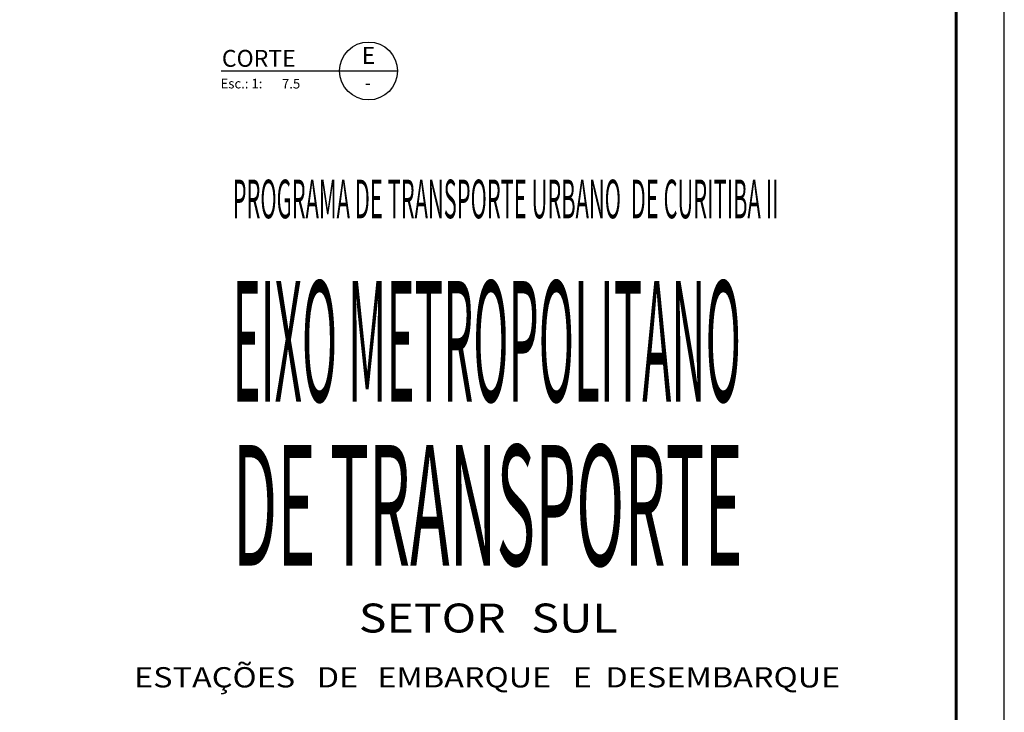
# Model space of a CAD drawing. Extents: x 4764 to 11072, y -4075 to 380.
# Drawn here: x 9542 to 11072, y -2999 to -1922 of the extents above; entities that cross this region are included whole.
import ezdxf
from ezdxf.enums import TextEntityAlignment as Align

# ---------------------------------------------------------------- set-up
doc = ezdxf.new("R2010")
doc.units = 0
doc.header["$LTSCALE"] = 52.5
for name, color, linetype in [('COTAS', 11, 'Continuous'), ('SIMBS', 7, 'Continuous'), ('TEXTO', 2, 'Continuous')]:
    doc.layers.add(name, color=color, linetype=linetype)
doc.styles.add('ROMANS', font='romans')
doc.styles.add('RS-175A', font='swissko.ttf', dxfattribs={"height": 175})
doc.styles.add('RS-175B', font='ARIAL.TTF', dxfattribs={"height": 80})

# ---------------------------------------------------------------- blocks, each defined once
blk = doc.blocks.new('INDICAçãO_CORTE')
at = {"color": 7}
blk.add_line((0, 0), (24.52, 0), dxfattribs=at)
at = {"layer": 'SIMBS', "color": 7}
blk.add_line((24.52, 0), (36.52, 0), dxfattribs=at)
blk.add_circle((30.52, 0), 6, dxfattribs=at)
at = {"layer": 'SIMBS', "color": 2, "style": 'ROMANS'}
blk.add_text('Esc.: 1:', height=2, dxfattribs=at).set_placement((-0.14, -3.61))
at = {"layer": 'SIMBS', "color": 6, "style": 'ROMANS'}
blk.add_attdef('DETALHE', (0.14, 0.87), '', height=3.5, dxfattribs=at)
for tag, height, p in [('DET', 3.5, (30.52, 2.77)), ('NPR', 2.5, (30.39, -2.78))]:
    blk.add_attdef(tag, text='', height=height, dxfattribs=at).set_placement(p, align=Align.MIDDLE)
at = {"layer": 'SIMBS', "color": 2, "style": 'ROMANS'}
blk.add_attdef('ESC', (12.58, -3.63), '', height=2, dxfattribs=at)

msp = doc.modelspace()

# ---------------------------------------------------------------- linework, layer by layer
at = {"color": 1}
msp.add_lwpolyline([(4764.1, 379.6), (4764.1, -4075.4), (11071.6, -4075.4), (11071.6, 379.6)], close=True, dxfattribs=at)
at = {"layer": 'TEXTO', "color": 4, "lineweight": 60}
msp.add_lwpolyline([(4951.6, 304.6), (4951.6, -4000.4), (10996.6, -4000.4), (10996.6, 304.6)], close=True, dxfattribs=at)

# ---------------------------------------------------------------- block references
at = {"layer": 'COTAS', "xscale": 7.500001499999999, "yscale": 7.500001499999999, "zscale": 0.3750000749999999}
msp.add_blockref('INDICAçãO_CORTE', (9855.1, -2001.4), dxfattribs=at).add_auto_attribs({'DETALHE': 'CORTE', 'ESC': '7.5', 'DET': 'E', 'NPR': '-'})

# ---------------------------------------------------------------- texts
at = {"layer": 'TEXTO', "color": 7, "lineweight": 15}
for s, height, style, width, p in [('PROGRAMA DE TRANSPORTE URBANO  DE CURITIBA II', 60, 'RS-175B', 0.415, (9872.9, -2230.4)), ('EIXO METROPOLITANO', 187.5, 'RS-175A', 0.289, (9872.9, -2515.4)), ('DE TRANSPORTE', 187.5, 'RS-175A', 0.394, (9872.9, -2770.4))]:
    msp.add_text(s, height=height, dxfattribs=dict(at, style=style, width=width)).set_placement(p)
at = {"layer": 'TEXTO', "color": 4, "lineweight": 60, "style": 'ROMANS', "width": 1.175}
for tag, text, height, p in [('SETOR', 'SETOR SUL', 45, (10068.9, -2829.4)), ('SUL', 'SETOR SUL', 45, (10336.8, -2829.4)), ('ESTAÇÕES', 'ESTAÇÕES DE EMBARQUE E DESEMBARQUE', 31.5, (9719.7, -2928.3)), ('DE', 'ESTAÇÕES DE EMBARQUE E DESEMBARQUE', 31.5, (10003.5, -2928.3)), ('EMBARQUE', 'ESTAÇÕES DE EMBARQUE E DESEMBARQUE', 31.5, (10097.5, -2928.3)), ('E', 'ESTAÇÕES DE EMBARQUE E DESEMBARQUE', 31.5, (10401.3, -2928.3)), ('DESEMBARQUE', 'ESTAÇÕES DE EMBARQUE E DESEMBARQUE', 31.5, (10451.9, -2928.3))]:
    msp.add_attdef(tag, text=text, height=height, dxfattribs=at).set_placement(p, align=Align.TOP_LEFT)

doc.saveas('drawing.dxf')
